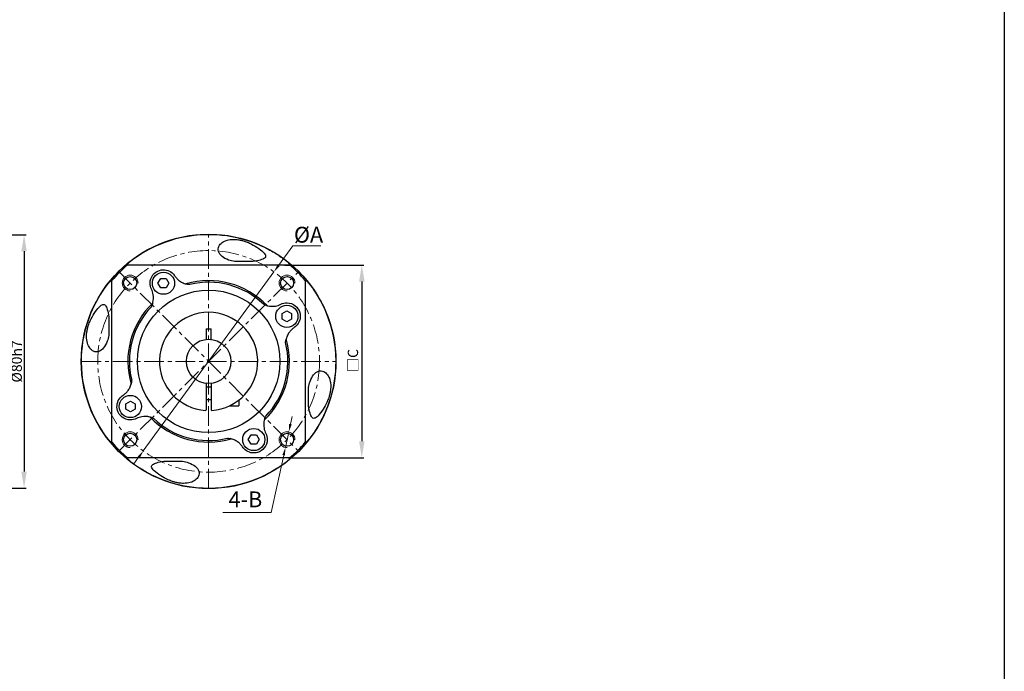
# Model space of a CAD drawing. Units: millimetres. Extents: x 11044 to 23375, y -5674 to -4020.
# Drawn here: x 12994 to 13304, y -5031 to -4826 of the extents above; entities that cross this region are included whole.
import ezdxf

# ---------------------------------------------------------------- set-up
doc = ezdxf.new("R2010")
doc.units = ezdxf.units.MM
doc.header["$LTSCALE"] = 6.5
doc.header["$PDMODE"] = 3
doc.linetypes.add('CENTER', pattern=[50.8, 31.75, -6.35, 6.35, -6.35])
doc.layers.get('0').update_dxf_attribs({"lineweight": 30})
for name, color, linetype, lineweight in [('1', 1, 'Continuous', 13), ('3', 3, 'CENTER', 13), ('border', 7, 'Continuous', 13)]:
    doc.layers.add(name, color=color, linetype=linetype, lineweight=lineweight)
doc.styles.add('hz', font='txt')
doc.styles.add('样式 1', font='txt')
doc.dimstyles.new('ISO-25$0', dxfattribs={"dimtxt": 3.5, "dimasz": 1, "dimexe": 0.5, "dimexo": 0, "dimtad": 1, "dimdec": 3, "dimdsep": 46, "dimtxsty": 'hz', "dimcen": 2.5, "dimclrd": 1, "dimclre": 1, "dimclrt": 3, "dimadec": 0, "dimazin": 0, "dimtfac": 1, "dimtdec": 3, "dimtmove": 0, "dimatfit": 3, "dimfxl": 1, "dimarcsym": 0})
doc.dimstyles.new('ISO-25$3', dxfattribs={"dimtxt": 1, "dimasz": 1, "dimexe": 0.8, "dimexo": 0.625, "dimtad": 1, "dimtoh": 1, "dimdec": 3, "dimdsep": 46, "dimtxsty": 'Standard', "dimcen": 2, "dimclrd": 1, "dimclre": 1, "dimclrt": 3, "dimadec": 0, "dimazin": 0, "dimtfac": 1, "dimtdec": 3, "dimtmove": 0, "dimatfit": 3, "dimfxl": 1, "dimlwd": -1, "dimlwe": -1, "dimarcsym": 0})

# ---------------------------------------------------------------- blocks, each defined once
blk = doc.blocks.new('*D653')
at = {"layer": 'border', "color": 1, "linetype": 'Continuous', "lineweight": -2, "ltscale": 0.3}
for p, q in [((12931.43, -4893.55), (12995.55, -4893.55)), ((12994.9, -4898.75), (12994.9, -4968.35)), ((12931.43, -4973.55), (12995.55, -4973.55))]:
    blk.add_line(p, q, dxfattribs=at)
at = {"layer": 'border', "color": 1, "ltscale": 0.3}
for points in [[(12995.76, -4898.75), (12994.03, -4898.75), (12994.9, -4893.55)], [(12994.03, -4968.35), (12995.76, -4968.35), (12994.9, -4973.55)]]:
    blk.add_solid(points, dxfattribs=at)
at = {"layer": 'Defpoints', "color": 0}
for p in [(12931.43, -4893.55), (12931.43, -4973.55), (12994.9, -4973.55)]:
    blk.add_point(p, dxfattribs=at)
at = {"layer": 'border', "color": 3, "ltscale": 0.3, "insert": (12992.57, -4933.55), "char_height": 3.25, "attachment_point": 5, "rotation": 90, "style": '样式 1'}
blk.add_mtext('{\\fISOCPEUR|b0|i0|c0|p34;%%C}80h7', dxfattribs=at)
blk = doc.blocks.new('*D1871')
at = {"layer": 'border', "color": 1, "linetype": 'Continuous', "lineweight": -2, "ltscale": 0.3}
for p, q in [((13077.23, -4903.13), (13102.13, -4903.13)), ((13101.48, -4908.33), (13101.48, -4958.77)), ((13078.32, -4963.97), (13102.13, -4963.97))]:
    blk.add_line(p, q, dxfattribs=at)
at = {"layer": 'border', "color": 1, "ltscale": 0.3}
for points in [[(13102.35, -4908.33), (13100.61, -4908.33), (13101.48, -4903.13)], [(13100.61, -4958.77), (13102.35, -4958.77), (13101.48, -4963.97)]]:
    blk.add_solid(points, dxfattribs=at)
at = {"layer": 'Defpoints', "color": 0}
for p in [(13077.23, -4903.13), (13078.32, -4963.97), (13101.48, -4963.97)]:
    blk.add_point(p, dxfattribs=at)
at = {"layer": 'border', "color": 3, "ltscale": 0.3, "insert": (13099.1, -4933.27), "char_height": 3.25, "attachment_point": 5, "rotation": 90, "style": '样式 1'}
blk.add_mtext('□C', dxfattribs=at)
blk = doc.blocks.new('*D1872')
at = {"layer": 'border', "color": 1, "linetype": 'Continuous'}
for p, q in [((13078.95, -4953.42), (13079.49, -4950.97)), ((13078.42, -4955.86), (13077.36, -4960.74)), ((13076.82, -4963.19), (13072.88, -4981.28)), ((13072.88, -4981.28), (13057.59, -4981.28))]:
    blk.add_line(p, q, dxfattribs=at)
for points in [[(13078.55, -4953.33), (13079.36, -4953.5), (13078.42, -4955.86)], [(13076.42, -4963.1), (13077.23, -4963.28), (13077.36, -4960.74)]]:
    blk.add_solid(points, dxfattribs=at)
at = {"layer": 'Defpoints', "color": 0, "linetype": 'Continuous'}
for p in [(13078.42, -4955.86), (13077.36, -4960.74)]:
    blk.add_point(p, dxfattribs=at)
at = {"layer": 'border', "color": 3, "linetype": 'Continuous', "insert": (13064.74, -4977.78), "char_height": 5, "attachment_point": 5, "style": '样式 1'}
blk.add_mtext('4-B', dxfattribs=at)
blk = doc.blocks.new('*D1873')
at = {"layer": 'border', "color": 1, "linetype": 'Continuous'}
for p, q in [((13075.23, -4903.25), (13079.76, -4897.04)), ((13079.76, -4897.04), (13088.57, -4897.04)), ((13032.52, -4961.83), (13073.76, -4905.27)), ((13031.05, -4963.85), (13029.58, -4965.88))]:
    blk.add_line(p, q, dxfattribs=at)
for points in [[(13074.89, -4903), (13075.57, -4903.5), (13073.76, -4905.27)], [(13030.71, -4963.61), (13031.39, -4964.1), (13032.52, -4961.83)]]:
    blk.add_solid(points, dxfattribs=at)
at = {"layer": 'Defpoints', "color": 0, "linetype": 'Continuous'}
for p in [(13073.76, -4905.27), (13032.52, -4961.83)]:
    blk.add_point(p, dxfattribs=at)
at = {"layer": 'border', "color": 3, "linetype": 'Continuous', "insert": (13084.66, -4893.54), "char_height": 5, "attachment_point": 5, "style": '样式 1'}
blk.add_mtext('{\\fISOCPEUR|b0|i0|c0|p34;%%C}A', dxfattribs=at)

msp = doc.modelspace()

# ---------------------------------------------------------------- linework, layer by layer
for p, q in [((13027.6055, -4903.0526), (13078.6743, -4903.0526)), ((13022.6399, -4959.087), (13022.6399, -4908.0182)), ((13037.1579, -4908.8708), (13038.0239, -4907.3708)), ((13038.0239, -4910.3708), (13037.1579, -4908.8708)), ((13038.0239, -4907.3708), (13039.7559, -4907.3708)), ((13039.7559, -4907.3708), (13040.622, -4908.8708)), ((13040.622, -4908.8708), (13039.7559, -4910.3708)), ((13083.6399, -4908.0182), (13083.6399, -4959.087)), ((13039.7559, -4910.3708), (13038.0239, -4910.3708)), ((13076.3216, -4918.4365), (13077.8216, -4917.5705)), ((13076.3216, -4920.1686), (13076.3216, -4918.4365)), ((13077.8216, -4917.5705), (13079.3216, -4918.4365)), ((13079.3216, -4918.4365), (13079.3216, -4920.1686)), ((13077.8216, -4921.0346), (13076.3216, -4920.1686)), ((13079.3216, -4920.1686), (13077.8216, -4921.0346)), ((13026.9582, -4946.9365), (13028.4582, -4946.0705)), ((13028.4582, -4946.0705), (13029.9582, -4946.9365)), ((13026.9582, -4948.6686), (13026.9582, -4946.9365)), ((13028.4582, -4949.5346), (13026.9582, -4948.6686)), ((13029.9582, -4948.6686), (13028.4582, -4949.5346)), ((13029.9582, -4946.9365), (13029.9582, -4948.6686)), ((13065.6579, -4958.2343), (13066.5239, -4956.7343)), ((13066.5239, -4959.7343), (13065.6579, -4958.2343)), ((13066.5239, -4956.7343), (13068.2559, -4956.7343)), ((13068.2559, -4956.7343), (13069.122, -4958.2343)), ((13069.122, -4958.2343), (13068.2559, -4959.7343)), ((13068.2559, -4959.7343), (13066.5239, -4959.7343)), ((13078.6743, -4964.0526), (13027.6055, -4964.0526))]:
    msp.add_line(p, q)
at = {"color": 7, "linetype": 'Continuous'}
for p, q in [((13052.3899, -4923.3026), (13053.8899, -4923.3026)), ((13052.3899, -4923.3026), (13052.3899, -4926.5929)), ((13053.8899, -4926.5929), (13053.8899, -4923.3026)), ((13052.3899, -4940.5123), (13052.3899, -4948.823)), ((13052.3899, -4941.5526), (13053.8899, -4941.5526)), ((13053.8899, -4940.5123), (13053.8899, -4948.823)), ((13052.3899, -4945.5526), (13053.8899, -4945.5526)), ((13062.6399, -4945.8), (13062.6399, -4947.5526)), ((13059.792, -4947.5526), (13062.6399, -4947.5526))]:
    msp.add_line(p, q, dxfattribs=at)
at = {"ltscale": 0.3}
msp.add_lwpolyline([(12596.9902, -4185.4011), (13304.236, -4185.4011), (13304.236, -5454.1645), (12596.9902, -5454.1645)], close=True, dxfattribs=at)
for centre, radius in [((13053.1399, -4933.5526), 40.1825), ((13038.8899, -4908.8708), 3.5), ((13028.3912, -4908.8038), 2.067), ((13077.8886, -4908.8038), 2.067), ((13053.1399, -4933.5526), 22.5), ((13077.8216, -4919.3026), 3.5), ((13028.4582, -4947.8026), 3.5), ((13067.3899, -4958.2343), 3.5), ((13028.3912, -4958.3013), 2.067), ((13077.8886, -4958.3013), 2.067)]:
    msp.add_circle(centre, radius)
at = {"color": 7, "linetype": 'Continuous'}
msp.add_circle((13053.1399, -4933.5526), 7, dxfattribs=at)
for radius, start, end in [(39.7776, 129.935868, 140.064132), (39.7776, 39.935868, 50.064132), (25.5, 43.700646, 106.299393), (25, 46.288679, 103.711321), (25.5, 133.700646, 196.299393), (25, 136.288679, 193.711321), (25.5, 313.700646, 16.299393), (25, 316.288679, 13.711321), (25.5, 223.700646, 286.299393), (25, 226.288679, 283.711321), (39.7776, 219.935868, 230.064132), (39.7776, 309.935868, 320.064132)]:
    msp.add_arc((13053.1399, -4933.5526), radius, start, end)
for centre, radius, start, end in [((13053.1399, -4933.5526), 15.5, 273.559871, 266.440129), ((13052.1899, -4948.823), 0.2, 266.440129, 0), ((13054.0899, -4948.823), 0.2, 180, 273.559871)]:
    msp.add_arc(centre, radius, start, end, dxfattribs=at)
for points, knots in [([(13028.5527, -4901.8767), (13028.6262, -4901.8173), (13028.7081, -4901.752), (13028.9987, -4901.5239), (13029.2463, -4901.3339), (13029.8418, -4900.8965), (13030.2128, -4900.6269), (13032.179, -4899.3024), (13034.3865, -4897.9413), (13042.0904, -4894.6294), (13047.2452, -4893.5207), (13056.7502, -4893.3629), (13061.0102, -4893.9763), (13067.8831, -4896.1218), (13070.1818, -4897.1722), (13073.3723, -4898.8713), (13074.5224, -4899.5913), (13075.8737, -4900.4959), (13076.2227, -4900.7449), (13076.8069, -4901.1684), (13077.0523, -4901.3543), (13077.3088, -4901.5532), (13077.3632, -4901.5959), (13077.4137, -4901.6358)], [-3.32047978, -3.32047978, -3.32047978, -3.32047978, -3.26123182, -3.26123182, -3.1331822, -3.1331822, -3.02429303, -3.02429303, -2.76916778, -2.76916778, -2.35033776, -2.35033776, -2.00780909, -2.00780909, -1.77343261, -1.77343261, -1.59119148, -1.59119148, -1.48391202, -1.48391202, -1.35492613, -1.35492613, -1.31627552, -1.31627552, -1.31627552, -1.31627552]), ([(13061.3791, -4902.0526), (13060.6871, -4901.9279), (13060.0419, -4901.7539), (13058.6073, -4901.2217), (13057.9043, -4900.8231), (13056.8166, -4899.9159), (13056.4473, -4899.4087), (13056.0736, -4898.3311), (13056.1001, -4897.7592), (13056.557, -4896.7794), (13056.9152, -4896.3602), (13057.8372, -4895.7171), (13058.3461, -4895.4728), (13059.5852, -4895.1128), (13060.3114, -4895.012), (13061.5625, -4895.0185), (13062.0349, -4895.0564), (13062.8672, -4895.181), (13063.2208, -4895.2518), (13063.9305, -4895.4267), (13064.2845, -4895.531), (13065.1105, -4895.8097), (13065.5747, -4895.9952), (13066.8749, -4896.5822), (13067.6597, -4897.0253), (13069.1717, -4898.0074), (13069.8609, -4898.5498), (13070.7989, -4899.4768), (13071.0713, -4899.8626), (13071.1807, -4900.4968), (13071.0525, -4900.748), (13070.452, -4901.1863), (13070.0127, -4901.3741), (13068.8069, -4901.7426), (13068.0211, -4901.9176), (13067.1287, -4902.0526)], [-4.38869906, -4.38869906, -4.38869906, -4.38869906, -4.16807932, -4.16807932, -3.84709785, -3.84709785, -3.51606739, -3.51606739, -3.15946149, -3.15946149, -2.86619501, -2.86619501, -2.62965137, -2.62965137, -2.37750829, -2.37750829, -2.23071723, -2.23071723, -2.12221158, -2.12221158, -2.01143933, -2.01143933, -1.85861817, -1.85861817, -1.56413113, -1.56413113, -1.2072448, -1.2072448, -0.87886389, -0.87886389, -0.58047, -0.58047, -0.30512489, -0.30512489, 0, 0, 0, 0]), ([(13027.5511, -4903.0526), (13027.5558, -4903.0323), (13027.5611, -4903.0114), (13027.5831, -4902.9312), (13027.6144, -4902.8317), (13027.7077, -4902.6733), (13027.7583, -4902.5999), (13027.908, -4902.4381), (13027.9879, -4902.3587), (13028.1927, -4902.1762), (13028.2846, -4902.0972), (13028.4476, -4901.9622), (13028.4978, -4901.9211), (13028.5527, -4901.8767)], [-4.68774493, -4.68774493, -4.68774493, -4.68774493, -4.49679206, -4.49679206, -3.96385985, -3.96385985, -3.66473856, -3.66473856, -3.47629235, -3.47629235, -3.36468815, -3.36468815, -3.32047978, -3.32047978, -3.32047978, -3.32047978]), ([(13067.1287, -4902.0526), (13067.0924, -4902.0526), (13067.0561, -4902.0526), (13065.2816, -4902.0526), (13063.3238, -4902.0526), (13061.3791, -4902.0526)], [-1.029160036, -1.029160036, -1.029160036, -1.029160036, -1.018716555, -1.018716555, -0.518155533, -0.518155533, -0.518155533, -0.518155533]), ([(13077.4137, -4901.6358), (13077.5165, -4901.7173), (13077.6025, -4901.787), (13077.7986, -4901.949), (13077.8986, -4902.0353), (13078.0921, -4902.2105), (13078.1689, -4902.2871), (13078.3337, -4902.4627), (13078.4064, -4902.5568), (13078.5647, -4902.7728), (13078.6723, -4902.9546), (13078.7287, -4903.0526)], [-1.31627552, -1.31627552, -1.31627552, -1.31627552, -1.23738176, -1.23738176, -1.10733953, -1.10733953, -0.94218156, -0.94218156, -0.66798913, -0.66798913, 0, 0, 0, 0]), ([(13035.0982, -4910.7897), (13034.7883, -4910.1773), (13034.6293, -4909.4852), (13034.6566, -4907.8735), (13034.9858, -4906.9533), (13036.0979, -4905.5535), (13036.8426, -4905.0488), (13038.3489, -4904.5961), (13039.0819, -4904.5662), (13040.4453, -4904.8578), (13041.0742, -4905.1623), (13041.9283, -4905.8693), (13042.2151, -4906.1908), (13042.4476, -4906.5466)], [-1.77464243, -1.77464243, -1.77464243, -1.77464243, -1.5595185, -1.5595185, -1.26944362, -1.26944362, -1.00022038, -1.00022038, -0.77744281, -0.77744281, -0.56433588, -0.56433588, -0.43114404, -0.43114404, -0.43114404, -0.43114404]), ([(13021.4574, -4958.131), (13021.3864, -4958.0432), (13021.3076, -4957.9441), (13021.0615, -4957.6286), (13020.8694, -4957.3769), (13020.3312, -4956.6403), (13020.0089, -4956.1778), (13018.607, -4954.0783), (13016.8292, -4951.1437), (13013.6194, -4942.2316), (13012.8257, -4937.0189), (13013.2262, -4927.8626), (13013.9777, -4923.973), (13016.224, -4917.5802), (13017.2982, -4915.4316), (13018.874, -4912.6369), (13019.5428, -4911.6071), (13020.3897, -4910.3818), (13020.6271, -4910.0574), (13021.0359, -4909.5086), (13021.2136, -4909.2797), (13021.3937, -4909.0533), (13021.4263, -4909.0126), (13021.4574, -4908.9741)], [-4.39220764, -4.39220764, -4.39220764, -4.39220764, -4.33646119, -4.33646119, -4.23629333, -4.23629333, -4.11034633, -4.11034633, -3.60112503, -3.60112503, -2.97631273, -2.97631273, -2.50502661, -2.50502661, -2.16541465, -2.16541465, -1.89664956, -1.89664956, -1.73839174, -1.73839174, -1.55253463, -1.55253463, -1.50906246, -1.50906246, -1.50906246, -1.50906246]), ([(13021.4574, -4908.9741), (13021.5415, -4908.87), (13021.6151, -4908.7812), (13021.7749, -4908.5927), (13021.8545, -4908.5029), (13022.0119, -4908.3349), (13022.0776, -4908.2722), (13022.219, -4908.1496), (13022.2871, -4908.1051), (13022.4566, -4908.0119), (13022.5758, -4907.9794), (13022.6399, -4907.9638)], [-1.50906246, -1.50906246, -1.50906246, -1.50906246, -1.39163239, -1.39163239, -1.22198668, -1.22198668, -1.00835359, -1.00835359, -0.67258891, -0.67258891, 0, 0, 0, 0]), ([(13042.4476, -4906.5466), (13042.6507, -4906.8575), (13042.8825, -4907.1491), (13043.3962, -4907.6851), (13043.6783, -4907.9293), (13043.9804, -4908.1454), (13044.3388, -4908.4016), (13044.7255, -4908.6182), (13045.537, -4908.9618), (13045.9607, -4909.0885), (13046.3959, -4909.1677), (13046.3959, -4909.1677), (13046.396, -4909.1677), (13046.396, -4909.1677)], [-0.431144043, -0.431144043, -0.431144043, -0.431144043, -0.323433889, -0.323433889, -0.215622593, -0.215622593, -0.215622593, -0.087744551, -0.087744551, 0.04013349, 0.04013349, 0.04013349, 0.040139338, 0.040139338, 0.040139338, 0.040139338]), ([(13047.2142, -4909.265), (13047.1402, -4909.2615), (13047.0668, -4909.2566), (13046.7892, -4909.2327), (13046.5898, -4909.2048), (13046.396, -4909.1677)], [-0.236832563, -0.236832563, -0.236832563, -0.236832563, -0.2136415488, -0.2136415488, -0.1486490868, -0.1486490868, -0.1486490868, -0.1486490868]), ([(13083.6399, -4907.9638), (13083.6693, -4907.9709), (13083.7002, -4907.9792), (13083.7892, -4908.0065), (13083.8859, -4908.0403), (13084.0447, -4908.1403), (13084.1186, -4908.1943), (13084.2837, -4908.3517), (13084.3628, -4908.4331), (13084.5437, -4908.6378), (13084.6238, -4908.7318), (13084.7531, -4908.8887), (13084.7868, -4908.93), (13084.8224, -4908.9741)], [-5.47170793, -5.47170793, -5.47170793, -5.47170793, -5.25717374, -5.25717374, -4.86477957, -4.86477957, -4.64358849, -4.64358849, -4.50560765, -4.50560765, -4.420201, -4.420201, -4.39220764, -4.39220764, -4.39220764, -4.39220764]), ([(13084.8224, -4908.9741), (13084.8934, -4909.0619), (13084.9722, -4909.161), (13085.2183, -4909.4765), (13085.4104, -4909.7283), (13085.9486, -4910.4649), (13086.271, -4910.9274), (13087.6728, -4913.0268), (13089.4506, -4915.9614), (13092.6604, -4924.8735), (13093.4541, -4930.0863), (13093.0536, -4939.2426), (13092.3021, -4943.1322), (13090.0558, -4949.5249), (13088.9816, -4951.6736), (13087.4058, -4954.4683), (13086.737, -4955.498), (13085.8901, -4956.7233), (13085.6527, -4957.0477), (13085.244, -4957.5966), (13085.0662, -4957.8255), (13084.8861, -4958.0519), (13084.8535, -4958.0925), (13084.8224, -4958.131)], [-4.39220764, -4.39220764, -4.39220764, -4.39220764, -4.33646119, -4.33646119, -4.23629333, -4.23629333, -4.11034633, -4.11034633, -3.60112503, -3.60112503, -2.97631273, -2.97631273, -2.50502661, -2.50502661, -2.16541465, -2.16541465, -1.89664956, -1.89664956, -1.73839174, -1.73839174, -1.55253463, -1.55253463, -1.50906246, -1.50906246, -1.50906246, -1.50906246]), ([(13035.3939, -4915.5197), (13035.3939, -4915.5197), (13035.3939, -4915.5197), (13035.394, -4915.5197), (13035.4596, -4915.3363), (13035.516, -4915.1506), (13035.7659, -4914.1573), (13035.7989, -4913.3099), (13035.5588, -4911.9005), (13035.3691, -4911.3251), (13035.0982, -4910.7897)], [-2.245925826, -2.245925826, -2.245925826, -2.245925826, -2.245919979, -2.245919979, -2.245919979, -2.18962724, -2.18962724, -1.948656325, -1.948656325, -1.774642428, -1.774642428, -1.774642428, -1.774642428]), ([(13021.6399, -4925.3483), (13021.5193, -4926.0067), (13021.3541, -4926.6224), (13020.8374, -4928.0399), (13020.4408, -4928.75), (13019.5354, -4929.8525), (13019.0279, -4930.2291), (13017.9487, -4930.6168), (13017.3754, -4930.5969), (13016.3917, -4930.1503), (13015.9702, -4929.7957), (13015.3221, -4928.8786), (13015.0754, -4928.3713), (13014.7102, -4927.1344), (13014.6064, -4926.4086), (13014.6091, -4925.1564), (13014.6457, -4924.6832), (13014.7683, -4923.8519), (13014.838, -4923.5), (13015.0093, -4922.7994), (13015.1105, -4922.4527), (13015.3817, -4921.6416), (13015.5626, -4921.1849), (13016.136, -4919.9049), (13016.5701, -4919.1305), (13017.5516, -4917.6097), (13018.1048, -4916.9047), (13019.0517, -4915.9353), (13019.4472, -4915.6461), (13020.0932, -4915.504), (13020.3466, -4915.6162), (13020.7845, -4916.1887), (13020.9698, -4916.616), (13021.3329, -4917.8007), (13021.5052, -4918.5773), (13021.6399, -4919.4631)], [-4.37469405, -4.37469405, -4.37469405, -4.37469405, -4.1643368, -4.1643368, -3.84298586, -3.84298586, -3.51132309, -3.51132309, -3.15402855, -3.15402855, -2.85986706, -2.85986706, -2.62268707, -2.62268707, -2.36997974, -2.36997974, -2.22285119, -2.22285119, -2.1148822, -2.1148822, -2.00647693, -2.00647693, -1.85649468, -1.85649468, -1.56785893, -1.56785893, -1.20919837, -1.20919837, -0.8798417, -0.8798417, -0.58111057, -0.58111057, -0.30533862, -0.30533862, 0, 0, 0, 0]), ([(13035.3939, -4915.5197), (13035.3133, -4915.7517), (13035.2161, -4915.9842), (13035.0904, -4916.2355), (13035.0798, -4916.2562), (13035.0691, -4916.2769)], [-0.2271956388, -0.2271956388, -0.2271956388, -0.2271956388, -0.1465674071, -0.1465674071, -0.1392888774, -0.1392888774, -0.1392888774, -0.1392888774]), ([(13071.1728, -4915.8066), (13070.9408, -4915.7259), (13070.7083, -4915.6287), (13070.457, -4915.503), (13070.4363, -4915.4925), (13070.4155, -4915.4818)], [-0.2271956388, -0.2271956388, -0.2271956388, -0.2271956388, -0.1465674071, -0.1465674071, -0.1392888774, -0.1392888774, -0.1392888774, -0.1392888774]), ([(13071.1728, -4915.8066), (13071.1728, -4915.8066), (13071.1728, -4915.8066), (13071.1728, -4915.8066), (13071.3562, -4915.8722), (13071.5419, -4915.9286), (13072.5352, -4916.1786), (13073.3826, -4916.2115), (13074.792, -4915.9715), (13075.3674, -4915.7818), (13075.9027, -4915.5109)], [-2.245925826, -2.245925826, -2.245925826, -2.245925826, -2.245919979, -2.245919979, -2.245919979, -2.18962724, -2.18962724, -1.948656325, -1.948656325, -1.774642428, -1.774642428, -1.774642428, -1.774642428]), ([(13075.9027, -4915.5109), (13076.5151, -4915.2009), (13077.2073, -4915.042), (13078.819, -4915.0692), (13079.7392, -4915.3985), (13081.1389, -4916.5106), (13081.6437, -4917.2552), (13082.0964, -4918.7616), (13082.1263, -4919.4946), (13081.8347, -4920.858), (13081.5302, -4921.4868), (13080.8232, -4922.3409), (13080.5017, -4922.6278), (13080.1459, -4922.8602)], [-1.77464243, -1.77464243, -1.77464243, -1.77464243, -1.5595185, -1.5595185, -1.26944362, -1.26944362, -1.00022038, -1.00022038, -0.77744281, -0.77744281, -0.56433588, -0.56433588, -0.43114404, -0.43114404, -0.43114404, -0.43114404]), ([(13021.6399, -4919.4631), (13021.6399, -4919.516), (13021.6399, -4919.5688), (13021.6399, -4921.378), (13021.6399, -4923.3721), (13021.6399, -4925.3483)], [-1.028872962, -1.028872962, -1.028872962, -1.028872962, -1.013783932, -1.013783932, -0.511156474, -0.511156474, -0.511156474, -0.511156474]), ([(13080.1459, -4922.8602), (13079.835, -4923.0634), (13079.5434, -4923.2951), (13079.0074, -4923.8089), (13078.7632, -4924.0909), (13078.5471, -4924.3931), (13078.2908, -4924.7515), (13078.0742, -4925.1382), (13077.7307, -4925.9497), (13077.604, -4926.3734), (13077.5248, -4926.8086), (13077.5248, -4926.8086), (13077.5248, -4926.8086), (13077.5248, -4926.8086)], [-0.431144043, -0.431144043, -0.431144043, -0.431144043, -0.323433889, -0.323433889, -0.215622593, -0.215622593, -0.215622593, -0.087744551, -0.087744551, 0.04013349, 0.04013349, 0.04013349, 0.040139339, 0.040139339, 0.040139339, 0.040139339]), ([(13077.4275, -4927.6268), (13077.431, -4927.5529), (13077.4359, -4927.4794), (13077.4597, -4927.2019), (13077.4877, -4927.0025), (13077.5248, -4926.8086)], [-0.236832563, -0.236832563, -0.236832563, -0.236832563, -0.2136415488, -0.2136415488, -0.1486490868, -0.1486490868, -0.1486490868, -0.1486490868]), ([(13084.6399, -4941.7569), (13084.7605, -4941.0985), (13084.9257, -4940.4827), (13085.4424, -4939.0652), (13085.839, -4938.3552), (13086.7445, -4937.2527), (13087.2519, -4936.876), (13088.3311, -4936.4883), (13088.9044, -4936.5082), (13089.8881, -4936.9548), (13090.3097, -4937.3094), (13090.9577, -4938.2265), (13091.2044, -4938.7338), (13091.5696, -4939.9707), (13091.6734, -4940.6966), (13091.6707, -4941.9488), (13091.6341, -4942.4219), (13091.5115, -4943.2533), (13091.4418, -4943.6052), (13091.2705, -4944.3057), (13091.1693, -4944.6525), (13090.8981, -4945.4635), (13090.7172, -4945.9202), (13090.1438, -4947.2003), (13089.7097, -4947.9746), (13088.7282, -4949.4955), (13088.175, -4950.2004), (13087.2281, -4951.1698), (13086.8326, -4951.459), (13086.1867, -4951.6012), (13085.9332, -4951.4889), (13085.4953, -4950.9165), (13085.31, -4950.4891), (13084.9469, -4949.3045), (13084.7746, -4948.5279), (13084.6399, -4947.6421)], [-4.37469405, -4.37469405, -4.37469405, -4.37469405, -4.1643368, -4.1643368, -3.84298586, -3.84298586, -3.51132309, -3.51132309, -3.15402855, -3.15402855, -2.85986706, -2.85986706, -2.62268707, -2.62268707, -2.36997974, -2.36997974, -2.22285119, -2.22285119, -2.1148822, -2.1148822, -2.00647693, -2.00647693, -1.85649468, -1.85649468, -1.56785893, -1.56785893, -1.20919837, -1.20919837, -0.8798417, -0.8798417, -0.58111057, -0.58111057, -0.30533862, -0.30533862, 0, 0, 0, 0]), ([(13026.1339, -4944.2449), (13026.4448, -4944.0418), (13026.7364, -4943.81), (13027.2724, -4943.2963), (13027.5166, -4943.0142), (13027.7327, -4942.712), (13027.989, -4942.3536), (13028.2056, -4941.9669), (13028.5491, -4941.1555), (13028.6758, -4940.7317), (13028.755, -4940.2966), (13028.755, -4940.2965), (13028.755, -4940.2965), (13028.755, -4940.2965)], [-0.431144043, -0.431144043, -0.431144043, -0.431144043, -0.323433889, -0.323433889, -0.215622593, -0.215622593, -0.215622593, -0.087744551, -0.087744551, 0.04013349, 0.04013349, 0.04013349, 0.040139339, 0.040139339, 0.040139339, 0.040139339]), ([(13028.8523, -4939.4783), (13028.8488, -4939.5522), (13028.8439, -4939.6257), (13028.8201, -4939.9032), (13028.7921, -4940.1027), (13028.755, -4940.2965)], [-0.236832563, -0.236832563, -0.236832563, -0.236832563, -0.2136415488, -0.2136415488, -0.1486490868, -0.1486490868, -0.1486490868, -0.1486490868]), ([(13084.6399, -4947.6421), (13084.6399, -4947.5892), (13084.6399, -4947.5363), (13084.6399, -4945.7271), (13084.6399, -4943.733), (13084.6399, -4941.7569)], [-1.028872962, -1.028872962, -1.028872962, -1.028872962, -1.013783932, -1.013783932, -0.511156474, -0.511156474, -0.511156474, -0.511156474]), ([(13030.3771, -4951.5943), (13029.7647, -4951.9042), (13029.0725, -4952.0632), (13027.4608, -4952.0359), (13026.5406, -4951.7067), (13025.1409, -4950.5945), (13024.6361, -4949.8499), (13024.1834, -4948.3436), (13024.1535, -4947.6106), (13024.4451, -4946.2472), (13024.7496, -4945.6183), (13025.4566, -4944.7642), (13025.7782, -4944.4773), (13026.1339, -4944.2449)], [-1.77464243, -1.77464243, -1.77464243, -1.77464243, -1.5595185, -1.5595185, -1.26944362, -1.26944362, -1.00022038, -1.00022038, -0.77744281, -0.77744281, -0.56433588, -0.56433588, -0.43114404, -0.43114404, -0.43114404, -0.43114404]), ([(13035.107, -4951.2985), (13035.107, -4951.2985), (13035.107, -4951.2985), (13035.107, -4951.2985), (13034.9237, -4951.2329), (13034.7379, -4951.1765), (13033.7446, -4950.9266), (13032.8972, -4950.8936), (13031.4878, -4951.1336), (13030.9124, -4951.3234), (13030.3771, -4951.5943)], [-2.245925826, -2.245925826, -2.245925826, -2.245925826, -2.245919979, -2.245919979, -2.245919979, -2.18962724, -2.18962724, -1.948656325, -1.948656325, -1.774642428, -1.774642428, -1.774642428, -1.774642428]), ([(13035.107, -4951.2985), (13035.3391, -4951.3792), (13035.5715, -4951.4764), (13035.8228, -4951.6021), (13035.8436, -4951.6127), (13035.8643, -4951.6233)], [-0.2271956388, -0.2271956388, -0.2271956388, -0.2271956388, -0.1465674071, -0.1465674071, -0.1392888774, -0.1392888774, -0.1392888774, -0.1392888774]), ([(13070.8859, -4951.5854), (13070.8859, -4951.5854), (13070.8859, -4951.5855), (13070.8859, -4951.5855), (13070.8203, -4951.7688), (13070.7638, -4951.9546), (13070.5139, -4952.9479), (13070.4809, -4953.7953), (13070.721, -4955.2047), (13070.9107, -4955.7801), (13071.1816, -4956.3154)], [-2.245925826, -2.245925826, -2.245925826, -2.245925826, -2.245919979, -2.245919979, -2.245919979, -2.18962724, -2.18962724, -1.948656325, -1.948656325, -1.774642428, -1.774642428, -1.774642428, -1.774642428]), ([(13070.8859, -4951.5854), (13070.9665, -4951.3534), (13071.0637, -4951.121), (13071.1895, -4950.8697), (13071.2, -4950.8489), (13071.2107, -4950.8282)], [-0.2271956388, -0.2271956388, -0.2271956388, -0.2271956388, -0.1465674071, -0.1465674071, -0.1392888774, -0.1392888774, -0.1392888774, -0.1392888774]), ([(13022.6399, -4959.1413), (13022.6106, -4959.1342), (13022.5796, -4959.1259), (13022.4906, -4959.0986), (13022.3939, -4959.0648), (13022.2351, -4958.9648), (13022.1612, -4958.9109), (13021.9961, -4958.7535), (13021.917, -4958.6721), (13021.7362, -4958.4673), (13021.656, -4958.3734), (13021.5267, -4958.2164), (13021.4931, -4958.1752), (13021.4574, -4958.131)], [-5.47170793, -5.47170793, -5.47170793, -5.47170793, -5.25717374, -5.25717374, -4.86477957, -4.86477957, -4.64358849, -4.64358849, -4.50560765, -4.50560765, -4.420201, -4.420201, -4.39220764, -4.39220764, -4.39220764, -4.39220764]), ([(13059.0657, -4957.8401), (13059.1396, -4957.8437), (13059.213, -4957.8486), (13059.4906, -4957.8724), (13059.69, -4957.9004), (13059.8838, -4957.9375)], [-0.236832563, -0.236832563, -0.236832563, -0.236832563, -0.2136415488, -0.2136415488, -0.1486490868, -0.1486490868, -0.1486490868, -0.1486490868]), ([(13063.8322, -4960.5586), (13063.6291, -4960.2476), (13063.3973, -4959.956), (13062.8836, -4959.4201), (13062.6015, -4959.1759), (13062.2994, -4958.9598), (13061.941, -4958.7035), (13061.5543, -4958.4869), (13060.7428, -4958.1434), (13060.3191, -4958.0167), (13059.8839, -4957.9375), (13059.8839, -4957.9375), (13059.8839, -4957.9375), (13059.8838, -4957.9375)], [-0.431144043, -0.431144043, -0.431144043, -0.431144043, -0.323433889, -0.323433889, -0.215622593, -0.215622593, -0.215622593, -0.087744551, -0.087744551, 0.040133491, 0.040133491, 0.040133491, 0.040139339, 0.040139339, 0.040139339, 0.040139339]), ([(13071.1816, -4956.3154), (13071.4915, -4956.9278), (13071.6505, -4957.6199), (13071.6232, -4959.2316), (13071.294, -4960.1518), (13070.1819, -4961.5516), (13069.4372, -4962.0564), (13067.9309, -4962.5091), (13067.1979, -4962.539), (13065.8345, -4962.2473), (13065.2056, -4961.9429), (13064.3516, -4961.2359), (13064.0647, -4960.9143), (13063.8322, -4960.5586)], [-1.77464243, -1.77464243, -1.77464243, -1.77464243, -1.5595185, -1.5595185, -1.26944362, -1.26944362, -1.00022038, -1.00022038, -0.77744281, -0.77744281, -0.56433588, -0.56433588, -0.43114404, -0.43114404, -0.43114404, -0.43114404]), ([(13084.8224, -4958.131), (13084.7383, -4958.2351), (13084.6648, -4958.3239), (13084.505, -4958.5125), (13084.4253, -4958.6023), (13084.2679, -4958.7702), (13084.2022, -4958.8329), (13084.0608, -4958.9556), (13083.9927, -4959), (13083.8232, -4959.0932), (13083.704, -4959.1258), (13083.6399, -4959.1413)], [-1.50906246, -1.50906246, -1.50906246, -1.50906246, -1.39163239, -1.39163239, -1.22198668, -1.22198668, -1.00835359, -1.00835359, -0.67258891, -0.67258891, 0, 0, 0, 0]), ([(13028.5614, -4965.2351), (13028.4574, -4965.151), (13028.3686, -4965.0774), (13028.18, -4964.9176), (13028.0902, -4964.8379), (13027.9223, -4964.6806), (13027.8596, -4964.6148), (13027.7369, -4964.4735), (13027.6925, -4964.4054), (13027.5993, -4964.2359), (13027.5667, -4964.1167), (13027.5511, -4964.0526)], [-1.50906246, -1.50906246, -1.50906246, -1.50906246, -1.39163239, -1.39163239, -1.22198668, -1.22198668, -1.00835359, -1.00835359, -0.67258891, -0.67258891, 0, 0, 0, 0]), ([(13077.7184, -4965.2351), (13077.6305, -4965.306), (13077.5315, -4965.3848), (13077.2159, -4965.631), (13076.9642, -4965.8231), (13076.2276, -4966.3613), (13075.7651, -4966.6836), (13073.6657, -4968.0855), (13070.7311, -4969.8632), (13061.8189, -4973.073), (13056.6062, -4973.8668), (13047.4499, -4973.4663), (13043.5603, -4972.7148), (13037.1675, -4970.4685), (13035.0189, -4969.3943), (13032.2242, -4967.8184), (13031.1945, -4967.1497), (13029.9691, -4966.3028), (13029.6448, -4966.0654), (13029.0959, -4965.6566), (13028.867, -4965.4789), (13028.6406, -4965.2988), (13028.6, -4965.2662), (13028.5614, -4965.2351)], [-4.39220764, -4.39220764, -4.39220764, -4.39220764, -4.33646119, -4.33646119, -4.23629333, -4.23629333, -4.11034633, -4.11034633, -3.60112503, -3.60112503, -2.97631273, -2.97631273, -2.50502661, -2.50502661, -2.16541465, -2.16541465, -1.89664956, -1.89664956, -1.73839174, -1.73839174, -1.55253463, -1.55253463, -1.50906246, -1.50906246, -1.50906246, -1.50906246]), ([(13044.9356, -4965.0526), (13045.594, -4965.1732), (13046.2097, -4965.3384), (13047.6273, -4965.8551), (13048.3373, -4966.2517), (13049.4398, -4967.1571), (13049.8165, -4967.6646), (13050.2041, -4968.7438), (13050.1842, -4969.3171), (13049.7376, -4970.3008), (13049.3831, -4970.7223), (13048.4659, -4971.3703), (13047.9586, -4971.617), (13046.7218, -4971.9823), (13045.9959, -4972.086), (13044.7437, -4972.0834), (13044.2706, -4972.0467), (13043.4392, -4971.9241), (13043.0873, -4971.8544), (13042.3868, -4971.6832), (13042.04, -4971.582), (13041.229, -4971.3108), (13040.7723, -4971.1299), (13039.4922, -4970.5564), (13038.7178, -4970.1224), (13037.197, -4969.1409), (13036.4921, -4968.5877), (13035.5226, -4967.6408), (13035.2335, -4967.2452), (13035.0913, -4966.5993), (13035.2035, -4966.3458), (13035.776, -4965.908), (13036.2034, -4965.7227), (13037.388, -4965.3595), (13038.1646, -4965.1873), (13039.0504, -4965.0526)], [-4.37469405, -4.37469405, -4.37469405, -4.37469405, -4.1643368, -4.1643368, -3.84298586, -3.84298586, -3.51132309, -3.51132309, -3.15402855, -3.15402855, -2.85986706, -2.85986706, -2.62268707, -2.62268707, -2.36997974, -2.36997974, -2.22285119, -2.22285119, -2.1148822, -2.1148822, -2.00647693, -2.00647693, -1.85649468, -1.85649468, -1.56785893, -1.56785893, -1.20919837, -1.20919837, -0.8798417, -0.8798417, -0.58111057, -0.58111057, -0.30533862, -0.30533862, 0, 0, 0, 0]), ([(13039.0504, -4965.0526), (13039.1033, -4965.0526), (13039.1561, -4965.0526), (13040.9654, -4965.0526), (13042.9595, -4965.0526), (13044.9356, -4965.0526)], [-1.028872962, -1.028872962, -1.028872962, -1.028872962, -1.013783932, -1.013783932, -0.511156474, -0.511156474, -0.511156474, -0.511156474]), ([(13078.7287, -4964.0526), (13078.7215, -4964.0819), (13078.7133, -4964.1129), (13078.6859, -4964.2019), (13078.6521, -4964.2986), (13078.5522, -4964.4574), (13078.4982, -4964.5313), (13078.3408, -4964.6964), (13078.2594, -4964.7755), (13078.0546, -4964.9563), (13077.9607, -4965.0365), (13077.8038, -4965.1657), (13077.7625, -4965.1994), (13077.7184, -4965.2351)], [-5.47170793, -5.47170793, -5.47170793, -5.47170793, -5.25717374, -5.25717374, -4.86477957, -4.86477957, -4.64358849, -4.64358849, -4.50560765, -4.50560765, -4.420201, -4.420201, -4.39220764, -4.39220764, -4.39220764, -4.39220764])]:
    msp.add_open_spline(points, degree=3, knots=knots)
for points, weights in [([(13027.6055, -4903.0526), (13027.5783, -4903.0526), (13027.5511, -4903.0526)], [1.30319254668, 1.30286929296, 1.30254551204]), ([(13078.7287, -4903.0526), (13078.7015, -4903.0526), (13078.6743, -4903.0526)], [1.30254551204, 1.30286929296, 1.30319254668]), ([(13022.6399, -4907.9638), (13022.6399, -4907.991), (13022.6399, -4908.0182)], [1.30254551204, 1.30286929296, 1.30319254668]), ([(13083.6399, -4908.0182), (13083.6399, -4907.991), (13083.6399, -4907.9638)], [1.30319254668, 1.30286929296, 1.30254551204]), ([(13022.6399, -4959.087), (13022.6399, -4959.1142), (13022.6399, -4959.1413)], [1.30319254668, 1.30286929296, 1.30254551204]), ([(13083.6399, -4959.1413), (13083.6399, -4959.1142), (13083.6399, -4959.087)], [1.30254551204, 1.30286929296, 1.30319254668]), ([(13027.5511, -4964.0526), (13027.5783, -4964.0526), (13027.6055, -4964.0526)], [1.30254551204, 1.30286929296, 1.30319254668]), ([(13078.6743, -4964.0526), (13078.7015, -4964.0526), (13078.7287, -4964.0526)], [1.30319254668, 1.30286929296, 1.30254551204])]:
    msp.add_rational_spline(points, weights, degree=2)
at = {"layer": '1'}
for centre in [(13028.3912, -4908.8038), (13077.8886, -4908.8038), (13028.3912, -4958.3013), (13077.8886, -4958.3013)]:
    msp.add_arc(centre, 2.5, 0, 270, dxfattribs=at)
at = {"layer": '3', "color": 3, "ltscale": 0.03}
for p, q in [((13053.1399, -4973.6768), (13053.1399, -4893.4283)), ((13024.5718, -4962.1207), (13081.7081, -4904.9844)), ((13024.5718, -4904.9844), (13081.7081, -4962.1207)), ((13013.0157, -4933.5526), (13093.2641, -4933.5526))]:
    msp.add_line(p, q, dxfattribs=at)
msp.add_circle((13053.1399, -4933.5526), 35, dxfattribs=at)

# ---------------------------------------------------------------- dimensions: what is measured, and where the dimension line sits
at = {"layer": 'border', "color": 7, "linetype": 'Continuous'}
for p1, p2, text, picture, middle in [((13032.5214, -4961.8347), (13073.7584, -4905.2704), '{\\fISOCPEUR|b0|i0|c0|p34;%%C}A', '*D1873', (13084.6608, -4897.0435)), ((13078.4211, -4955.8587), (13077.3561, -4960.7439), '4-B', '*D1872', (13064.7364, -4981.2795))]:
    dim = msp.add_diameter_dim_2p(p1=p1, p2=p2, text=text, dimstyle='ISO-25$3', override={"dimtxt": 5, "dimasz": 2.5, "dimexe": 1, "dimexo": 0, "dimgap": 1, "dimtxsty": '样式 1', "dimatfit": 0}, dxfattribs=at)
    dim.commit()
    dim.dimension.update_dxf_attribs({"geometry": picture, "text_midpoint": middle, "dimtype": 163})
at = {"layer": 'border', "linetype": 'Continuous', "ltscale": 0.3}
for base, p1, p2, text, picture, middle in [((12994.8962, -4973.5526), (12931.4276, -4893.5526), (12931.4276, -4973.5526), '{\\fISOCPEUR|b0|i0|c0|p34;%%C}<>h7', '*D653', (12994.8962, -4933.5526)), ((13101.4809, -4963.974), (13077.2282, -4903.1311), (13078.3204, -4963.974), '□C', '*D1871', (13101.4809, -4933.2689))]:
    dim = msp.add_linear_dim(base=base, p1=p1, p2=p2, angle=90, text=text, dimstyle='ISO-25$0', override={"dimscale": 1.3, "dimtxt": 2.5, "dimasz": 4, "dimgap": 0.5, "dimtxsty": '样式 1', "dimatfit": 0}, dxfattribs=at)
    dim.commit()
    dim.dimension.update_dxf_attribs({"geometry": picture, "text_midpoint": middle, "dimtype": 160})

doc.saveas('drawing.dxf')
